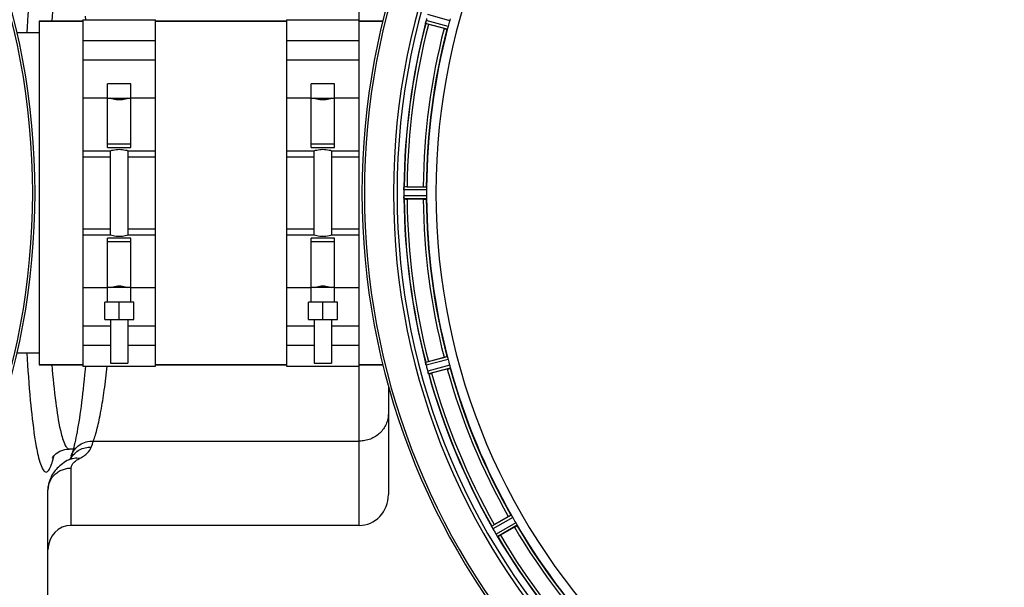
# Model space of a CAD drawing. Units: millimetres. Extents: x -1868 to 4078, y 148 to 3955.
# Drawn here: x 1017 to 1356, y 920 to 1115 of the extents above; entities that cross this region are included whole.
import ezdxf

# ---------------------------------------------------------------- set-up
doc = ezdxf.new("R2010")
doc.units = ezdxf.units.MM
doc.header["$LTSCALE"] = 46.255
doc.header["$PDMODE"] = 3
doc.header["$PDSIZE"] = 0.3125
doc.layers.get('0').update_dxf_attribs({"linetype": 'CONTINUOUS'})
doc.layers.get('Defpoints').update_dxf_attribs({"linetype": 'CONTINUOUS'})
for name, color, linetype in [('02___PRT_ALL_AXES', 7, 'CONTINUOUS'), ('BEZUGSACHSEN', 7, 'CONTINUOUS'), ('RUNDUNGEN', 7, 'CONTINUOUS')]:
    doc.layers.add(name, color=color, linetype=linetype)
doc.layers.add('AM_5', color=3, linetype='CONTINUOUS', lineweight=25)
doc.styles.get("Standard").update_dxf_attribs({"font": 'txt', "width": 0.7})
doc.dimstyles.new('AM_DIN$0', dxfattribs={"dimtxt": 3.5, "dimasz": 2.5, "dimexe": 1, "dimexo": 1, "dimgap": 1.5, "dimtad": 1, "dimdsep": 46, "dimtxsty": 'STANDARD', "dimcen": 0, "dimclrd": 256, "dimclre": 256, "dimclrt": 2, "dimadec": 0, "dimazin": 2, "dimtp": 0.1, "dimtm": 0.1, "dimtfac": 0.71, "dimtdec": 3, "dimtmove": 0, "dimatfit": 3, "dimfxl": 1, "dimlwd": -1, "dimlwe": -1, "dimarcsym": 0})

# ---------------------------------------------------------------- blocks, each defined once
blk = doc.blocks.new('*D18')
at = {"layer": 'AM_5', "ltscale": 10, "transparency": 16777216}
for p, q in [((-329.49, 1686.22), (2631.8, 1686.22)), ((2630.8, 1656.22), (2630.8, 499.75)), ((-651.38, 469.75), (2631.8, 469.75))]:
    blk.add_line(p, q, dxfattribs=at)
for points in [[(2625.8, 1656.22), (2635.8, 1656.22), (2630.8, 1686.22)], [(2625.8, 499.75), (2635.8, 499.75), (2630.8, 469.75)]]:
    blk.add_solid(points, dxfattribs=at)
at = {"layer": 'Defpoints', "color": 0, "ltscale": 10, "transparency": 16777216}
for p in [(-330.49, 1686.22), (-652.38, 469.75), (2630.8, 469.75)]:
    blk.add_point(p, dxfattribs=at)
at = {"layer": 'AM_5', "color": 2, "ltscale": 10, "transparency": 16777216, "insert": (2598.3, 1077.98), "char_height": 35, "attachment_point": 5, "rotation": 90}
blk.add_mtext('1180', dxfattribs=at)

msp = doc.modelspace()

# ---------------------------------------------------------------- linework, layer by layer
at = {"color": 7, "linetype": 'Continuous'}
for p, q in [((1024.225, 1114.246), (1039.225, 1114.246)), ((1039.225, 1114.746), (1064.225, 1114.746)), ((1039.225, 1114.746), (1039.225, 995.746)), ((1064.225, 995.746), (1064.225, 1114.746)), ((1064.225, 1114.246), (1109.225, 1114.246)), ((1109.225, 1114.746), (1134.225, 1114.746)), ((1109.225, 1114.746), (1109.225, 995.746)), ((1134.225, 995.746), (1134.225, 1114.746)), ((1134.225, 1114.246), (1142.326, 1114.246)), ((1163.388, 1111.694), (1158.019, 1113.133)), ((1039.225, 1107.641), (1064.225, 1107.641)), ((1109.225, 1107.641), (1134.225, 1107.641)), ((1064.225, 1100.868), (1039.225, 1100.868)), ((1134.225, 1100.868), (1109.225, 1100.868)), ((1055.725, 1092.746), (1047.725, 1092.746)), ((1047.725, 1070.814), (1047.725, 1092.746)), ((1055.725, 1070.814), (1055.725, 1092.746)), ((1125.725, 1092.746), (1117.725, 1092.746)), ((1117.725, 1070.814), (1117.725, 1092.746)), ((1125.725, 1070.814), (1125.725, 1092.746)), ((1047.725, 1087.746), (1055.725, 1087.746)), ((1117.725, 1087.746), (1125.725, 1087.746)), ((1039.225, 1069.746), (1048.725, 1069.746)), ((1055.725, 1071.96), (1047.725, 1071.96)), ((1047.725, 1070.814), (1055.725, 1070.814)), ((1048.725, 1040.746), (1048.725, 1069.746)), ((1054.725, 1069.746), (1064.225, 1069.746)), ((1054.725, 1069.746), (1054.725, 1040.746)), ((1109.225, 1069.746), (1118.725, 1069.746)), ((1125.725, 1071.96), (1117.725, 1071.96)), ((1117.725, 1070.814), (1125.725, 1070.814)), ((1118.725, 1040.746), (1118.725, 1069.746)), ((1124.725, 1069.746), (1134.225, 1069.746)), ((1124.725, 1069.746), (1124.725, 1040.746)), ((1149.556, 1056.297), (1149.555, 1055.947)), ((1150.677, 1057.361), (1156.235, 1057.361)), ((1156.235, 1053.132), (1150.677, 1053.132)), ((1048.725, 1040.746), (1039.225, 1040.746)), ((1055.725, 1039.679), (1047.725, 1039.679)), ((1047.725, 1017.746), (1047.725, 1039.679)), ((1064.225, 1040.746), (1054.725, 1040.746)), ((1055.725, 1017.746), (1055.725, 1039.679)), ((1118.725, 1040.746), (1109.225, 1040.746)), ((1125.725, 1039.679), (1117.725, 1039.679)), ((1117.725, 1017.746), (1117.725, 1039.679)), ((1134.225, 1040.746), (1124.725, 1040.746)), ((1125.725, 1017.746), (1125.725, 1039.679)), ((1047.725, 1038.533), (1055.725, 1038.533)), ((1117.725, 1038.533), (1125.725, 1038.533)), ((1055.725, 1022.746), (1047.725, 1022.746)), ((1125.725, 1022.746), (1117.725, 1022.746)), ((1056.725, 1017.746), (1046.725, 1017.746)), ((1046.725, 1011.746), (1046.725, 1017.746)), ((1051.725, 1011.746), (1051.725, 1017.746)), ((1056.725, 1011.746), (1056.725, 1017.746)), ((1126.725, 1017.746), (1116.725, 1017.746)), ((1116.725, 1011.746), (1116.725, 1017.746)), ((1121.725, 1011.746), (1121.725, 1017.746)), ((1126.725, 1011.746), (1126.725, 1017.746)), ((1039.225, 1009.625), (1048.725, 1009.625)), ((1046.725, 1011.746), (1056.725, 1011.746)), ((1048.725, 1011.746), (1048.725, 996.746)), ((1054.725, 1011.746), (1054.725, 996.746)), ((1054.725, 1009.625), (1064.225, 1009.625)), ((1109.225, 1009.625), (1118.725, 1009.625)), ((1116.725, 1011.746), (1126.725, 1011.746)), ((1118.725, 1011.746), (1118.725, 996.746)), ((1124.725, 1011.746), (1124.725, 996.746)), ((1124.725, 1009.625), (1134.225, 1009.625)), ((1048.725, 1002.852), (1039.225, 1002.852)), ((1064.225, 1002.852), (1054.725, 1002.852)), ((1118.725, 1002.852), (1109.225, 1002.852)), ((1134.225, 1002.852), (1124.725, 1002.852)), ((1158.019, 997.36), (1163.388, 998.799)), ((1024.225, 996.246), (1039.225, 996.246)), ((1039.225, 995.746), (1064.225, 995.746)), ((1048.725, 996.746), (1054.725, 996.746)), ((1064.225, 996.246), (1109.225, 996.246)), ((1109.225, 995.746), (1134.225, 995.746)), ((1118.725, 996.746), (1124.725, 996.746)), ((1134.225, 996.246), (1142.327, 996.246)), ((1164.483, 994.713), (1159.114, 993.275)), ((1034.537, 967.246), (1034.538, 967.246)), ((1180.641, 941.304), (1185.454, 944.083)), ((1187.569, 940.42), (1182.756, 937.641))]:
    msp.add_line(p, q, dxfattribs=at)
at = {"color": 9, "linetype": 'Continuous'}
for p, q in [((1164.791, 1112.46), (1157.212, 1114.451)), ((1165.315, 1114.415), (1157.756, 1116.48)), ((1164.477, 1111.508), (1157.026, 1113.466)), ((1039.225, 1087.856), (1047.725, 1087.856)), ((1055.725, 1087.856), (1064.225, 1087.856)), ((1109.225, 1087.856), (1117.725, 1087.856)), ((1125.725, 1087.856), (1134.225, 1087.856)), ((1039.225, 1067.6), (1048.725, 1067.6)), ((1054.725, 1067.6), (1064.225, 1067.6)), ((1109.225, 1067.6), (1118.725, 1067.6)), ((1124.725, 1067.6), (1134.225, 1067.6)), ((1157.392, 1056.259), (1149.556, 1056.297)), ((1157.335, 1057.259), (1149.631, 1057.297)), ((1157.392, 1054.234), (1149.556, 1054.196)), ((1157.335, 1053.234), (1149.631, 1053.196)), ((1039.225, 1042.893), (1048.725, 1042.893)), ((1054.725, 1042.893), (1064.225, 1042.893)), ((1109.225, 1042.893), (1118.725, 1042.893)), ((1124.725, 1042.893), (1134.225, 1042.893)), ((1047.725, 1022.637), (1039.225, 1022.637)), ((1064.225, 1022.637), (1055.725, 1022.637)), ((1117.725, 1022.637), (1109.225, 1022.637)), ((1134.225, 1022.637), (1125.725, 1022.637)), ((1164.477, 998.985), (1157.026, 997.027)), ((1164.791, 998.033), (1157.212, 996.042)), ((1165.315, 996.078), (1157.756, 994.013)), ((1165.519, 995.097), (1158.087, 993.067)), ((1186.458, 944.545), (1179.768, 940.725)), ((1187.008, 943.707), (1180.203, 939.822)), ((1188.02, 941.953), (1181.253, 938.003)), ((1188.471, 941.058), (1181.818, 937.174))]:
    msp.add_line(p, q, dxfattribs=at)
at = {"color": 7, "linetype": 'Continuous'}
msp.add_lwpolyline([(1028.796, 964.333), (1028.731, 964.174), (1028.874, 964.414), (1029.267, 964.931), (1030.072, 965.704), (1031.308, 966.493), (1033.005, 967.085), (1034.538, 967.247)], dxfattribs=at)
for centre, radius, start, end in [((775.725, 1055.246), 247.056, 195, 165), ((1382.225, 1055.246), 247.056, 15, 345), ((1382.225, 1055.246), 236.237, 0.97018, 359.02982), ((1382.225, 1055.246), 221.628, 90, 270), ((1164.26, 1112.63), 7.279, 166.77859, 168.77006), ((1164.821, 1112.47), 7.862, 165.40862, 166.5814), ((1163.931, 1112.703), 6.942, 165.33758, 166.74562), ((1390.931, 1052.926), 241.681, 165.08583, 165.25184), ((1378.063, 1056.362), 220.526, 164.73697, 165.26303), ((1382.225, 1055.246), 232.558, 165.51011, 179.48297), ((1382.225, 1055.246), 225, 165.52733, 179.46563), ((1165.152, 1139.755), 27.561, 254.44724, 255.00171), ((1157.675, 1056.237), 8.119, 178.69325, 179.57573), ((1156.325, 1056.263), 6.769, 176.61977, 178.65782), ((1140.691, 1057.696), 8.928, 355.48442, 356.00918), ((1150.658, 1032.646), 24.715, 89.95632, 91.11446), ((1375.791, 1055.246), 218.401, 179.73441, 180.26559), ((1386.045, 1055.246), 236.491, 179.8303, 180.25444), ((1156.605, 1054.228), 7.049, 180.34197, 181.5511), ((1156.57, 1054.226), 7.014, 181.54128, 182.70065), ((1152.612, 1053.644), 3.022, 183.96292, 185.30279), ((1382.225, 1055.246), 232.558, 180.51703, 194.48989), ((1150.658, 1077.847), 24.715, 268.88554, 270.04368), ((1382.225, 1055.246), 225, 180.53437, 194.47267), ((1163.752, 997.76), 6.761, 191.6184, 193.63121), ((1163.867, 997.774), 6.876, 193.51913, 194.66942), ((1165.049, 998.08), 8.098, 193.66883, 194.57655), ((1390.931, 1057.567), 241.681, 194.74816, 194.91417), ((1385.127, 1056.021), 235.675, 194.91418, 195.25466), ((1165.152, 970.738), 27.561, 104.99829, 105.55276), ((1378.063, 1054.131), 220.526, 194.73697, 195.26303), ((1164.444, 995.838), 6.932, 195.34263, 196.56139), ((1164.42, 995.829), 6.907, 196.55136, 197.7187), ((1382.225, 1055.246), 232.558, 195.51248, 209.48758), ((1152.699, 1017.143), 24.715, 283.88554, 285.04368), ((1382.225, 1055.246), 225, 195.53208, 209.47036), ((1194.42, 917.435), 27.561, 119.99829, 120.55276), ((1378.495, 1053.093), 220.528, 209.73697, 210.26303), ((1172.838, 937.075), 7.811, 25.53768, 26.01066), ((1186.806, 943.543), 7.58, 206.44371, 207.39691), ((1186.551, 943.419), 7.297, 206.45441, 207.44627), ((1186.211, 943.244), 6.915, 207.46219, 209.66786), ((1185.83, 943.046), 6.485, 207.46008, 208.70568), ((1187.267, 943.831), 8.123, 208.69484, 209.57585), ((1386.627, 1057.788), 237.754, 209.74679, 209.91554), ((1386.485, 1057.706), 237.591, 209.91555, 210.25329), ((1188.443, 942.226), 8.339, 210.42696, 211.09239), ((1187.239, 941.506), 6.936, 210.33968, 211.55771), ((1187.248, 941.504), 6.942, 211.08641, 211.96574), ((1187.258, 941.516), 6.957, 211.55029, 212.4742), ((1186.896, 941.29), 6.53, 212.01063, 213.21436), ((1187.222, 941.494), 6.915, 212.48231, 213.15502), ((1190.459, 943.624), 10.79, 213.22065, 213.83836), ((1188.545, 942.362), 8.498, 213.16935, 213.9533), ((1170.382, 959.035), 24.715, 298.88554, 300.04368), ((1382.225, 1055.246), 225, 210.52969, 224.47031), ((1174.446, 932.49), 8.713, 34.00813, 34.53457), ((1382.225, 1055.246), 232.558, 210.51254, 224.48758)]:
    msp.add_arc(centre, radius, start, end, dxfattribs=at)
at = {"color": 9, "linetype": 'Continuous'}
for centre, radius, start, end in [((775.725, 1055.246), 246.237, 195, 165), ((1382.225, 1055.246), 246.237, 15, 345), ((1382.225, 1055.246), 232.635, 165.44372, 179.54984), ((1382.225, 1055.246), 231.557, 165.52333, 179.47667), ((1382.225, 1055.246), 226, 165.5362, 179.4638), ((1382.225, 1055.246), 224.863, 165.43459, 179.55904), ((1382.225, 1055.246), 232.635, 180.45016, 194.55628), ((1382.225, 1055.246), 231.557, 180.52333, 194.47667), ((1382.225, 1055.246), 226, 180.5362, 194.4638), ((1382.225, 1055.246), 224.863, 180.44096, 194.56541), ((1382.225, 1055.246), 224.863, 195.43936, 209.5631), ((1382.225, 1055.246), 232.635, 195.44849, 209.55397), ((1382.225, 1055.246), 231.557, 195.52333, 209.47667), ((1382.225, 1055.246), 226, 195.5362, 209.4638), ((987.951, 974.69), 42.465, 345.84714, 346.58796), ((1382.225, 1055.246), 224.863, 210.43702, 224.56309), ((1382.225, 1055.246), 231.557, 210.52333, 224.47667), ((1382.225, 1055.246), 226, 210.5362, 224.4638), ((1382.225, 1055.246), 232.635, 210.44616, 224.55396)]:
    msp.add_arc(centre, radius, start, end, dxfattribs=at)
for points, knots in [([(1022.658, 1139.227), (1022.017, 1135.042), (1020.955, 1125.408), (1020.259, 1115.746), (1019.937, 1110.303)], [0, 0, 0, 0, 0.4370882, 1, 1, 1, 1]), ([(1031.307, 1135.965), (1030.662, 1132.923), (1029.592, 1125.714), (1028.874, 1118.471), (1028.528, 1114.317)], [0, 0, 0, 0, 0.4272915, 1, 1, 1, 1]), ([(1019.937, 1000.184), (1020.258, 994.771), (1020.95, 985.154), (1022.004, 975.564), (1022.639, 971.392)], [0, 0, 0, 0, 0.5623622, 1, 1, 1, 1]), ([(1028.528, 996.172), (1028.891, 991.827), (1029.64, 984.327), (1030.775, 976.862), (1031.475, 973.762)], [0, 0, 0, 0, 0.578326, 1, 1, 1, 1]), ([(1031.475, 973.762), (1031.828, 972.198), (1032.348, 970.14), (1033.397, 967.996), (1033.995, 967.384), (1034.289, 967.287)], [0, 0, 0, 0, 0.6674218, 0.8710845, 1, 1, 1, 1]), ([(1022.639, 971.392), (1022.772, 970.518), (1023.245, 967.63), (1023.818, 964.747), (1024.418, 962.793)], [0, 0, 0, 0, 0.3019455, 1, 1, 1, 1]), ([(1034.289, 967.287), (1034.33, 967.274), (1034.411, 967.254), (1034.495, 967.247), (1034.536, 967.247)], [0, 0, 0, 0, 0.5064482, 1, 1, 1, 1]), ([(1024.418, 962.793), (1024.667, 961.984), (1025.033, 960.903), (1025.75, 959.795), (1026.252, 959.362), (1026.85, 959.351), (1027.357, 959.772), (1027.817, 960.469), (1028.083, 961.058), (1028.221, 961.4)], [0, 0, 0, 0, 0.3655197, 0.4850292, 0.5699052, 0.6389808, 0.7227044, 0.8406999, 1, 1, 1, 1]), ([(1028.221, 961.4), (1028.302, 961.601), (1028.656, 962.553), (1028.931, 963.533), (1029.126, 964.307)], [0, 0, 0, 0, 0.2138022, 1, 1, 1, 1])]:
    msp.add_open_spline(points, degree=3, knots=knots, dxfattribs=at)
at = {"color": 7, "linetype": 'Continuous'}
for points, knots in [([(1157.026, 1113.466), (1157.011, 1113.483), (1157.041, 1113.577), (1157.044, 1113.649), (1157.055, 1113.705)], [0, 0, 0, 0, 0.288118, 1, 1, 1, 1]), ([(1157.057, 1113.715), (1157.062, 1113.739), (1157.083, 1113.85), (1157.103, 1113.961), (1157.12, 1114.048)], [0, 0, 0, 0, 0.2177552, 1, 1, 1, 1]), ([(1157.173, 1114.295), (1157.162, 1114.247), (1157.123, 1114.073), (1157.089, 1113.898), (1157.067, 1113.771)], [0, 0, 0, 0, 0.2754838, 1, 1, 1, 1]), ([(1165.473, 1115.093), (1165.462, 1115.044), (1165.417, 1114.817), (1165.363, 1114.591), (1165.315, 1114.415)], [0, 0, 0, 0, 0.2150807, 1, 1, 1, 1]), ([(1163.388, 1111.694), (1163.511, 1111.661), (1163.738, 1111.602), (1164.01, 1111.534), (1164.183, 1111.497), (1164.278, 1111.474), (1164.323, 1111.474), (1164.361, 1111.462), (1164.362, 1111.469)], [0, 0, 0, 0, 0.381637, 0.7061671, 0.8303182, 0.922474, 0.9795357, 1, 1, 1, 1]), ([(1164.589, 1111.794), (1164.567, 1111.724), (1164.538, 1111.631), (1164.497, 1111.543), (1164.485, 1111.511), (1164.477, 1111.508)], [0, 0, 0, 0, 0.7140806, 0.9131097, 1, 1, 1, 1]), ([(1164.791, 1112.46), (1164.775, 1112.398), (1164.712, 1112.174), (1164.639, 1111.954), (1164.589, 1111.794)], [0, 0, 0, 0, 0.2754134, 1, 1, 1, 1]), ([(1054.725, 1087.746), (1054.437, 1087.644), (1053.46, 1087.343), (1051.725, 1087.099), (1049.989, 1087.343), (1049.013, 1087.644), (1048.725, 1087.746)], [0, 0, 0, 0, 0.1502929, 0.5000054, 0.8497042, 1, 1, 1, 1]), ([(1124.725, 1087.746), (1124.437, 1087.644), (1123.46, 1087.343), (1121.725, 1087.099), (1119.989, 1087.343), (1119.013, 1087.644), (1118.725, 1087.746)], [0, 0, 0, 0, 0.1502929, 0.5000054, 0.8497042, 1, 1, 1, 1]), ([(1048.725, 1069.746), (1049.014, 1069.838), (1049.995, 1070.107), (1051.725, 1070.32), (1053.455, 1070.107), (1054.436, 1069.838), (1054.725, 1069.746)], [0, 0, 0, 0, 0.1495333, 0.5000045, 0.8504643, 1, 1, 1, 1]), ([(1118.725, 1069.746), (1119.014, 1069.838), (1119.995, 1070.107), (1121.725, 1070.32), (1123.455, 1070.107), (1124.436, 1069.838), (1124.725, 1069.746)], [0, 0, 0, 0, 0.1495333, 0.5000045, 0.8504643, 1, 1, 1, 1]), ([(1149.556, 1056.307), (1149.557, 1056.37), (1149.561, 1056.598), (1149.578, 1056.827), (1149.591, 1056.993)], [0, 0, 0, 0, 0.2725748, 1, 1, 1, 1]), ([(1149.592, 1056.992), (1149.59, 1056.967), (1149.581, 1056.857), (1149.573, 1056.748), (1149.568, 1056.662)], [0, 0, 0, 0, 0.2249583, 1, 1, 1, 1]), ([(1149.597, 1057.058), (1149.601, 1057.115), (1149.619, 1057.185), (1149.612, 1057.284), (1149.631, 1057.297)], [0, 0, 0, 0, 0.7129854, 1, 1, 1, 1]), ([(1156.235, 1057.361), (1156.362, 1057.361), (1156.597, 1057.36), (1156.877, 1057.355), (1157.053, 1057.346), (1157.151, 1057.343), (1157.195, 1057.333), (1157.234, 1057.333), (1157.234, 1057.327)], [0, 0, 0, 0, 0.381637, 0.7061671, 0.8303182, 0.922474, 0.9795356, 1, 1, 1, 1]), ([(1157.335, 1057.259), (1157.342, 1057.254), (1157.347, 1057.221), (1157.366, 1057.125), (1157.366, 1057.027), (1157.369, 1056.954)], [0, 0, 0, 0, 0.0878294, 0.2867973, 1, 1, 1, 1]), ([(1157.369, 1056.954), (1157.371, 1056.904), (1157.388, 1056.673), (1157.393, 1056.441), (1157.392, 1056.259)], [0, 0, 0, 0, 0.2150366, 1, 1, 1, 1]), ([(1149.556, 1054.196), (1149.557, 1054.133), (1149.561, 1053.901), (1149.576, 1053.669), (1149.592, 1053.501)], [0, 0, 0, 0, 0.2742023, 1, 1, 1, 1]), ([(1149.597, 1053.419), (1149.595, 1053.453), (1149.582, 1053.611), (1149.57, 1053.77), (1149.564, 1053.895)], [0, 0, 0, 0, 0.2124402, 1, 1, 1, 1]), ([(1149.631, 1053.196), (1149.617, 1053.206), (1149.619, 1053.275), (1149.606, 1053.324), (1149.603, 1053.364)], [0, 0, 0, 0, 0.2907048, 1, 1, 1, 1]), ([(1156.235, 1053.132), (1156.362, 1053.132), (1156.597, 1053.133), (1156.877, 1053.138), (1157.053, 1053.147), (1157.151, 1053.15), (1157.195, 1053.16), (1157.234, 1053.16), (1157.234, 1053.166)], [0, 0, 0, 0, 0.381637, 0.7061671, 0.8303182, 0.922474, 0.9795357, 1, 1, 1, 1]), ([(1157.369, 1053.539), (1157.366, 1053.466), (1157.366, 1053.368), (1157.347, 1053.272), (1157.342, 1053.239), (1157.335, 1053.234)], [0, 0, 0, 0, 0.713203, 0.9121706, 1, 1, 1, 1]), ([(1157.392, 1054.234), (1157.392, 1054.17), (1157.392, 1053.938), (1157.376, 1053.707), (1157.369, 1053.539)], [0, 0, 0, 0, 0.2755568, 1, 1, 1, 1]), ([(1054.725, 1040.746), (1054.436, 1040.655), (1053.455, 1040.386), (1051.725, 1040.173), (1049.995, 1040.386), (1049.014, 1040.655), (1048.725, 1040.746)], [0, 0, 0, 0, 0.1495328, 0.5000042, 0.8504646, 1, 1, 1, 1]), ([(1124.725, 1040.746), (1124.436, 1040.655), (1123.455, 1040.386), (1121.725, 1040.173), (1119.995, 1040.386), (1119.014, 1040.655), (1118.725, 1040.746)], [0, 0, 0, 0, 0.1495328, 0.5000042, 0.8504646, 1, 1, 1, 1]), ([(1048.725, 1022.746), (1049.013, 1022.849), (1049.989, 1023.15), (1051.725, 1023.394), (1053.46, 1023.15), (1054.437, 1022.849), (1054.725, 1022.746)], [0, 0, 0, 0, 0.1502935, 0.5000058, 0.8497038, 1, 1, 1, 1]), ([(1118.725, 1022.746), (1119.013, 1022.849), (1119.989, 1023.15), (1121.725, 1023.394), (1123.46, 1023.15), (1124.437, 1022.849), (1124.725, 1022.746)], [0, 0, 0, 0, 0.1502935, 0.5000058, 0.8497038, 1, 1, 1, 1]), ([(1163.388, 998.799), (1163.511, 998.832), (1163.738, 998.891), (1164.01, 998.959), (1164.183, 998.996), (1164.278, 999.019), (1164.323, 999.019), (1164.361, 999.031), (1164.362, 999.024)], [0, 0, 0, 0, 0.381637, 0.7061671, 0.8303182, 0.922474, 0.9795357, 1, 1, 1, 1]), ([(1164.477, 998.985), (1164.485, 998.982), (1164.497, 998.95), (1164.538, 998.862), (1164.567, 998.769), (1164.589, 998.699)], [0, 0, 0, 0, 0.08689, 0.2859195, 1, 1, 1, 1]), ([(1164.589, 998.699), (1164.604, 998.651), (1164.674, 998.43), (1164.745, 998.209), (1164.791, 998.033)], [0, 0, 0, 0, 0.2152334, 1, 1, 1, 1]), ([(1157.055, 996.788), (1157.044, 996.844), (1157.041, 996.916), (1157.011, 997.01), (1157.026, 997.027)], [0, 0, 0, 0, 0.7118825, 1, 1, 1, 1]), ([(1157.181, 996.167), (1157.167, 996.224), (1157.121, 996.427), (1157.086, 996.632), (1157.057, 996.778)], [0, 0, 0, 0, 0.283486, 1, 1, 1, 1]), ([(1157.067, 996.722), (1157.071, 996.698), (1157.091, 996.59), (1157.112, 996.482), (1157.129, 996.398)], [0, 0, 0, 0, 0.2249582, 1, 1, 1, 1]), ([(1165.315, 996.078), (1165.332, 996.016), (1165.392, 995.792), (1165.436, 995.564), (1165.473, 995.4)], [0, 0, 0, 0, 0.2755423, 1, 1, 1, 1]), ([(1165.473, 995.4), (1165.489, 995.329), (1165.513, 995.234), (1165.52, 995.137), (1165.525, 995.103), (1165.519, 995.097)], [0, 0, 0, 0, 0.7134843, 0.9124765, 1, 1, 1, 1]), ([(1157.756, 994.013), (1157.773, 993.952), (1157.837, 993.729), (1157.912, 993.509), (1157.97, 993.351)], [0, 0, 0, 0, 0.2742023, 1, 1, 1, 1]), ([(1157.995, 993.279), (1157.984, 993.311), (1157.931, 993.46), (1157.878, 993.609), (1157.841, 993.727)], [0, 0, 0, 0, 0.2121163, 1, 1, 1, 1]), ([(1158.087, 993.067), (1158.065, 993.074), (1158.046, 993.171), (1158.011, 993.234), (1157.992, 993.288)], [0, 0, 0, 0, 0.2873303, 1, 1, 1, 1]), ([(1164.483, 994.713), (1164.606, 994.746), (1164.832, 994.809), (1165.101, 994.886), (1165.269, 994.94), (1165.363, 994.968), (1165.403, 994.99), (1165.441, 994.999), (1165.439, 995.006)], [0, 0, 0, 0, 0.381637, 0.7061671, 0.8303182, 0.922474, 0.9795357, 1, 1, 1, 1]), ([(1185.454, 944.083), (1185.564, 944.147), (1185.769, 944.263), (1186.014, 944.398), (1186.171, 944.479), (1186.257, 944.526), (1186.3, 944.538), (1186.334, 944.559), (1186.337, 944.553)], [0, 0, 0, 0, 0.381637, 0.7061671, 0.8303182, 0.922474, 0.9795357, 1, 1, 1, 1]), ([(1186.458, 944.545), (1186.467, 944.544), (1186.487, 944.517), (1186.55, 944.442), (1186.601, 944.359), (1186.64, 944.297)], [0, 0, 0, 0, 0.0871645, 0.2861696, 1, 1, 1, 1]), ([(1186.64, 944.297), (1186.667, 944.255), (1186.794, 944.061), (1186.918, 943.865), (1187.008, 943.707)], [0, 0, 0, 0, 0.2151605, 1, 1, 1, 1]), ([(1188.02, 941.953), (1188.052, 941.898), (1188.167, 941.697), (1188.27, 941.489), (1188.348, 941.34)], [0, 0, 0, 0, 0.2754816, 1, 1, 1, 1]), ([(1188.348, 941.34), (1188.382, 941.275), (1188.428, 941.189), (1188.461, 941.098), (1188.475, 941.066), (1188.471, 941.058)], [0, 0, 0, 0, 0.7138163, 0.91282, 1, 1, 1, 1]), ([(1179.768, 940.713), (1179.767, 940.716), (1179.767, 940.72), (1179.767, 940.724), (1179.768, 940.725)], [0, 0, 0, 0, 0.6128262, 1, 1, 1, 1]), ([(1179.857, 940.501), (1179.845, 940.526), (1179.813, 940.596), (1179.776, 940.665), (1179.768, 940.713)], [0, 0, 0, 0, 0.3616317, 1, 1, 1, 1]), ([(1180.018, 940.168), (1180.006, 940.193), (1179.961, 940.284), (1179.918, 940.376), (1179.886, 940.443)], [0, 0, 0, 0, 0.2717036, 1, 1, 1, 1]), ([(1179.886, 940.441), (1179.896, 940.421), (1179.939, 940.329), (1179.984, 940.238), (1180.018, 940.168)], [0, 0, 0, 0, 0.2261049, 1, 1, 1, 1]), ([(1187.569, 940.42), (1187.679, 940.484), (1187.882, 940.603), (1188.122, 940.747), (1188.27, 940.843), (1188.354, 940.894), (1188.386, 940.925), (1188.421, 940.944), (1188.417, 940.95)], [0, 0, 0, 0, 0.381637, 0.7061671, 0.8303182, 0.922474, 0.9795357, 1, 1, 1, 1]), ([(1181.818, 937.174), (1181.795, 937.176), (1181.75, 937.264), (1181.701, 937.316), (1181.669, 937.364)], [0, 0, 0, 0, 0.2876862, 1, 1, 1, 1])]:
    msp.add_open_spline(points, degree=3, knots=knots, dxfattribs=at)
for points in [[(1157.067, 1113.771), (1157.063, 1113.749), (1157.058, 1113.728), (1157.055, 1113.707)], [(1149.597, 1057.058), (1149.595, 1057.036), (1149.593, 1057.013), (1149.592, 1056.99)], [(1149.592, 1053.501), (1149.593, 1053.48), (1149.595, 1053.458), (1149.597, 1053.437)], [(1157.055, 996.788), (1157.059, 996.766), (1157.063, 996.743), (1157.068, 996.721)], [(1157.97, 993.351), (1157.977, 993.331), (1157.984, 993.31), (1157.992, 993.29)], [(1179.857, 940.501), (1179.867, 940.481), (1179.877, 940.46), (1179.887, 940.44)], [(1181.624, 937.43), (1181.581, 937.492), (1181.539, 937.553), (1181.497, 937.616)], [(1181.497, 937.616), (1181.541, 937.55), (1181.585, 937.484), (1181.631, 937.419)], [(1181.631, 937.419), (1181.643, 937.401), (1181.655, 937.383), (1181.668, 937.365)]]:
    msp.add_open_spline(points, degree=3, dxfattribs=at)
at = {"layer": '02___PRT_ALL_AXES', "color": 7, "linetype": 'Continuous'}
for p, q in [((1024.225, 1110.246), (1016.567, 1110.246)), ((1024.225, 1000.246), (1016.567, 1000.246)), ((1035.922, 967.246), (1034.535, 967.246))]:
    msp.add_line(p, q, dxfattribs=at)
at = {"layer": 'BEZUGSACHSEN', "color": 7, "linetype": 'Continuous'}
for p, q in [((1039.225, 1114.246), (1024.225, 1114.246)), ((1024.225, 1114.246), (1024.225, 996.246)), ((1109.225, 1114.246), (1064.225, 1114.246)), ((1142.326, 1114.246), (1134.225, 1114.246)), ((1039.225, 996.246), (1024.225, 996.246)), ((1109.225, 996.246), (1064.225, 996.246)), ((1142.327, 996.246), (1134.225, 996.246))]:
    msp.add_line(p, q, dxfattribs=at)
msp.add_arc((1382.225, 1055.246), 235, 90, 270, dxfattribs=at)
at = {"layer": 'RUNDUNGEN', "color": 9, "linetype": 'Continuous'}
for p, q in [((1134.225, 1114.746), (1134.225, 1169.454)), ((1134.225, 941.039), (1134.225, 995.746)), ((1042.825, 969.98), (1134.225, 969.98)), ((1035.225, 941.039), (1035.225, 960.727))]:
    msp.add_line(p, q, dxfattribs=at)
at = {"layer": 'RUNDUNGEN', "color": 7, "linetype": 'Continuous'}
for p, q in [((1144.225, 989.018), (1144.225, 951.594)), ((1035.243, 964.955), (1035.243, 964.955)), ((1027.225, 839.246), (1027.225, 953.148)), ((1134.225, 941.039), (1035.225, 941.039))]:
    msp.add_line(p, q, dxfattribs=at)
for points in [[(1039.977, 1115.949), (1040.085, 1114.746)], [(1040.085, 995.746), (1039.976, 994.529), (1039.815, 992.81), (1039.65, 991.129), (1039.48, 989.486), (1039.308, 987.883), (1039.131, 986.321), (1038.951, 984.802), (1038.769, 983.325), (1038.583, 981.892), (1038.394, 980.505), (1038.204, 979.165), (1038.011, 977.872), (1037.817, 976.629), (1037.621, 975.435), (1037.424, 974.292), (1037.227, 973.202), (1037.03, 972.165), (1036.834, 971.182), (1036.639, 970.255), (1036.446, 969.383), (1036.256, 968.569), (1036.07, 967.813), (1035.888, 967.116), (1035.712, 966.478), (1035.543, 965.898), (1035.382, 965.378), (1035.243, 964.955)], [(1034.382, 963.578), (1033.867, 963.295), (1033.284, 962.949), (1032.729, 962.592), (1032.203, 962.223), (1031.707, 961.844), (1031.242, 961.458), (1030.809, 961.065), (1030.407, 960.669), (1030.039, 960.273), (1029.699, 959.875), (1029.384, 959.473), (1029.092, 959.065), (1028.824, 958.653), (1028.578, 958.237), (1028.353, 957.816), (1028.149, 957.391), (1027.966, 956.962), (1027.803, 956.529), (1027.661, 956.092), (1027.539, 955.651), (1027.436, 955.207), (1027.354, 954.761), (1027.292, 954.312), (1027.25, 953.862), (1027.228, 953.41), (1027.225, 953.148)], [(1034.9, 963.877), (1034.785, 963.805), (1034.651, 963.726), (1034.498, 963.64), (1034.382, 963.578)], [(1035.246, 964.126), (1035.241, 964.121), (1035.222, 964.105), (1035.189, 964.078), (1035.141, 964.042), (1035.078, 963.996), (1034.998, 963.94), (1034.9, 963.877)]]:
    msp.add_lwpolyline(points, dxfattribs=at)
for centre, start, end in [((775.725, 1055.246), 195, 165), ((1382.225, 1055.246), 15, 345)]:
    msp.add_arc(centre, 247.056, start, end, dxfattribs=at)
at = {"layer": 'RUNDUNGEN', "color": 9, "linetype": 'Continuous'}
for centre, radius, start, end in [((251.558, 1236.609), 834.981, 341.226163, 341.377974), ((1041.298, 960.577), 7.138, 149.62893, 151.85517)]:
    msp.add_arc(centre, radius, start, end, dxfattribs=at)
at = {"layer": 'RUNDUNGEN', "color": 7, "linetype": 'Continuous'}
for centre, major_axis, start_param, end_param in [((1134.225, 951.594), (0, 10.555), -3.1415927, -1.5707963), ((1035.225, 932.595), (0, 8.444), 0, 1.5707963)]:
    msp.add_ellipse(centre, major_axis=major_axis, ratio=0.9474101, start_param=start_param, end_param=end_param, dxfattribs=at)
at = {"layer": 'RUNDUNGEN', "color": 9, "linetype": 'Continuous'}
for points, knots in [([(1042.825, 969.98), (1043.074, 970.658), (1043.557, 972.14), (1044.213, 974.556), (1044.85, 977.314), (1045.708, 981.636), (1046.688, 987.812), (1047.32, 992.973), (1047.622, 995.745)], [0, 0, 0, 0, 0.0826088, 0.1779637, 0.2858697, 0.4060184, 0.681365, 1, 1, 1, 1]), ([(1144.225, 979.454), (1144.225, 978.834), (1144.095, 977.589), (1143.52, 975.798), (1142.588, 974.148), (1141.334, 972.704), (1139.808, 971.521), (1138.07, 970.642), (1136.185, 970.101), (1134.878, 969.98), (1134.225, 969.98)], [0, 0, 0, 0, 0.1216687, 0.2438542, 0.3669883, 0.4913512, 0.6170304, 0.7439137, 0.8717111, 1, 1, 1, 1]), ([(1035.243, 964.955), (1035.496, 965.705), (1036.266, 967.138), (1038.068, 968.797), (1040.333, 969.818), (1041.996, 970.008), (1042.825, 969.98)], [0, 0, 0, 0, 0.2445383, 0.4919012, 0.7437561, 1, 1, 1, 1]), ([(1035.139, 964.186), (1035.48, 964.768), (1036.338, 965.847), (1038.027, 967.054), (1040.002, 967.779), (1041.412, 967.908), (1042.115, 967.884)], [0, 0, 0, 0, 0.244724, 0.4926527, 0.7445333, 1, 1, 1, 1]), ([(1038.127, 964.087), (1038.635, 964.357), (1039.562, 964.907), (1041.028, 966.058), (1041.86, 967.131), (1042.115, 967.884)], [0, 0, 0, 0, 0.3078779, 0.5744614, 1, 1, 1, 1]), ([(1034.382, 963.578), (1034.936, 963.871), (1036.184, 964.266), (1037.487, 964.211), (1038.127, 964.087)], [0, 0, 0, 0, 0.4903367, 1, 1, 1, 1]), ([(1035.225, 960.727), (1035.225, 960.875), (1035.257, 961.177), (1035.454, 961.793), (1035.97, 962.558), (1036.913, 963.385), (1037.69, 963.856), (1038.127, 964.087)], [0, 0, 0, 0, 0.0954687, 0.1945655, 0.415199, 0.6807852, 1, 1, 1, 1]), ([(1027.225, 953.148), (1027.225, 953.644), (1027.328, 954.64), (1027.788, 956.073), (1028.535, 957.392), (1029.537, 958.548), (1030.758, 959.495), (1032.149, 960.198), (1033.657, 960.63), (1034.702, 960.727), (1035.225, 960.727)], [0, 0, 0, 0, 0.1216686, 0.2438542, 0.3669883, 0.4913512, 0.6170304, 0.7439138, 0.8717111, 1, 1, 1, 1])]:
    msp.add_open_spline(points, degree=3, knots=knots, dxfattribs=at)
at = {"layer": 'RUNDUNGEN', "color": 7, "linetype": 'Continuous'}
msp.add_open_spline([(1035.243, 964.955), (1035.12, 964.59), (1034.997, 964.225), (1034.874, 963.86)], degree=3, dxfattribs=at)

# ---------------------------------------------------------------- dimensions: what is measured, and where the dimension line sits
at = {"layer": 'AM_5', "ltscale": 10}
dim = msp.add_linear_dim(base=(2630.798, 469.746), p1=(-330.493, 1686.218), p2=(-652.375, 469.746), angle=90, text='1180', dimstyle='AM_DIN$0', override={"dimtxt": 35, "dimasz": 30, "dimgap": 15, "dimsah": 1}, dxfattribs=at)
dim.commit()
dim.dimension.update_dxf_attribs({"geometry": '*D18', "text_midpoint": (2598.298, 1077.982)})

doc.saveas('drawing.dxf')
